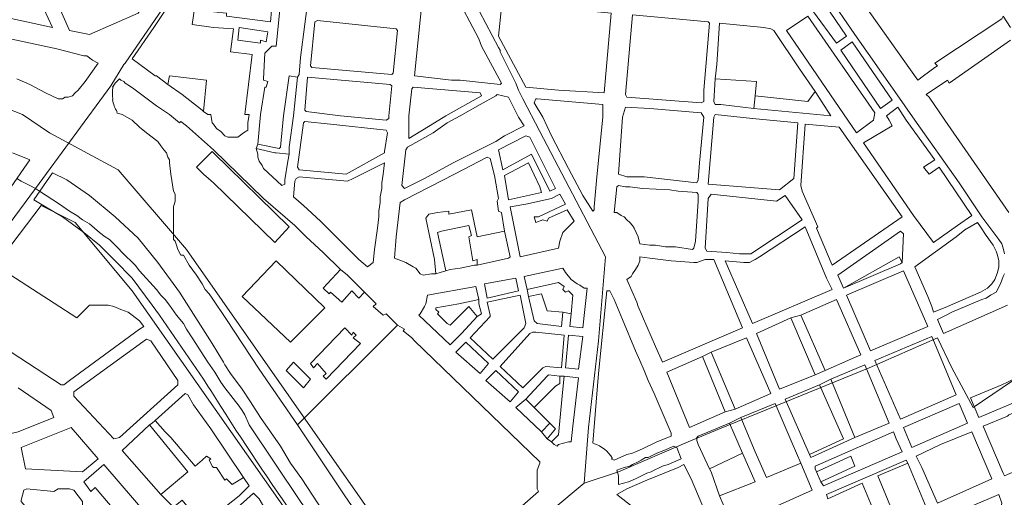
# Model space of a CAD drawing. Units: millimetres. Extents: x 13 to 604, y -353 to 43.
# Drawn here: x 26 to 29, y 23 to 24 of the extents above; entities that cross this region are included whole.
import ezdxf

# ---------------------------------------------------------------- set-up
doc = ezdxf.new("R2010")
doc.units = ezdxf.units.MM
doc.header["$LTSCALE"] = 0.5
doc.layers.add('Parcelario.viario', color=7, linetype='Continuous', true_color=0x767676)
doc.layers.add('Parcelario185', color=7, linetype='Continuous', true_color=0xb9b9b9)

msp = doc.modelspace()

# ---------------------------------------------------------------- linework, layer by layer
at = {"layer": 'Parcelario.viario', "lineweight": 18}
for points in [[(27.1597, 22.7252), (26.4373, 23.7584), (26.2357, 23.9936), (26.0341, 24.1028), (25.9543, 24.1574), (25.8031, 24.2162)], [(27.0043, 22.5992), (26.2777, 23.6366), (26.1097, 23.8382), (26.0089, 23.8886), (25.7947, 23.6072), (25.7359, 23.5106), (25.5805, 23.288), (25.5385, 23.2418), (25.4839, 23.1872), (25.4461, 23.1578), (25.3915, 23.1116), (25.3243, 23.0696), (25.2613, 23.0402), (25.2235, 23.0234)]]:
    msp.add_lwpolyline(points, dxfattribs=at)
at = {"layer": 'Parcelario185', "lineweight": 18}
for points in [[(26.2567, 24.3086), (26.4205, 24.548), (26.5171, 24.6866), (26.6053, 24.8168), (26.7103, 24.9596), (26.6053, 24.8168), (26.5171, 24.6866), (26.4205, 24.548)], [(27.4159, 24.2288), (27.4285, 24.2036), (27.4789, 24.107), (27.6721, 23.7374), (27.4789, 24.107), (27.4285, 24.2036), (27.4159, 24.2288), (27.4075, 24.2498), (27.3613, 24.3422), (27.3613, 24.3464), (27.3571, 24.3548), (27.1513, 24.7454), (27.0757, 24.9008), (27.1513, 24.7454), (27.3571, 24.3548), (27.3613, 24.3464), (27.3613, 24.3422), (27.4075, 24.2498)], [(26.0551, 24.4892), (26.0299, 24.548), (26.1181, 24.5942), (26.1307, 24.5942), (26.1433, 24.5942), (26.1559, 24.5942), (26.1685, 24.5984), (26.1769, 24.6068), (26.1895, 24.611), (26.1937, 24.6194), (26.1979, 24.6278), (26.2987, 24.6824), (26.3281, 24.632), (26.3449, 24.6026), (26.3533, 24.5816), (26.3533, 24.5606), (26.3449, 24.5438), (26.3365, 24.5144), (26.2945, 24.4556), (26.1517, 24.3926), (26.0929, 24.4052)], [(27.3613, 24.2456), (27.2437, 24.2582), (27.2185, 24.2582), (27.1093, 24.2708), (27.1471, 24.6488), (27.1555, 24.653), (27.2983, 24.38), (27.3067, 24.359), (27.3655, 24.2498)], [(26.5171, 24.4598), (26.4835, 24.464), (26.4877, 24.5186), (26.4919, 24.5396), (26.4919, 24.548), (26.4961, 24.5564), (26.5213, 24.59), (26.5297, 24.59), (26.5465, 24.5858), (26.5927, 24.5774), (26.6137, 24.569), (26.6347, 24.5564), (26.6767, 24.5396), (26.6935, 24.5312), (26.6851, 24.4304), (26.5549, 24.4472), (26.5549, 24.4556)], [(26.0425, 24.4136), (25.8115, 24.464), (25.8283, 24.5396), (26.0047, 24.4976)], [(27.6679, 24.2204), (27.5335, 24.2288), (27.4369, 24.2372), (27.3571, 24.3884), (27.3655, 24.4724), (27.3739, 24.4766), (27.3823, 24.485), (27.6889, 24.4556)], [(28.3525, 24.3674), (28.2853, 24.4598), (28.3189, 24.4808), (28.3819, 24.3884)], [(27.0421, 24.275), (27.0463, 24.2792), (27.0589, 24.4052), (27.0547, 24.4094), (26.8237, 24.4346), (26.8153, 24.4304), (26.8027, 24.3002), (26.8069, 24.296)], [(27.9535, 24.191), (27.9619, 24.1952), (27.9619, 24.2288), (27.9787, 24.4262), (27.9745, 24.4304), (27.7519, 24.4514), (27.7309, 24.2162), (27.7351, 24.2078)], [(28.4617, 24.1406), (28.4659, 24.1616), (28.2685, 24.4472), (28.2055, 24.4052), (28.3861, 24.1406), (28.4113, 24.1028)], [(26.6557, 24.3674), (26.5885, 24.3758), (26.5927, 24.4136), (26.6767, 24.401), (26.6725, 24.3716), (26.6557, 24.3758)], [(28.1131, 24.212), (28.1173, 24.254), (27.9955, 24.2624), (27.9997, 24.3044), (28.0081, 24.4262), (28.1383, 24.4136), (28.1593, 24.4094), (28.1677, 24.4052), (28.2433, 24.2918), (28.2895, 24.2246), (28.2685, 24.1952)], [(28.3651, 24.3464), (28.3987, 24.3716), (28.5163, 24.1994), (28.4827, 24.1742)], [(26.2525, 24.3044), (26.2567, 24.3086), (26.2525, 24.3044), (26.2147, 24.2414), (25.9921, 23.939), (26.2147, 24.2414)], [(26.4877, 24.1658), (26.4835, 24.17), (26.4247, 24.2162), (26.3827, 24.2456), (26.3869, 24.2708), (26.4961, 24.2582)], [(26.8909, 24.1532), (26.7901, 24.1658), (26.7859, 24.17), (26.7943, 24.2666), (27.0379, 24.2456), (27.0421, 24.2414), (27.0337, 24.1532), (27.0337, 24.1448), (27.0253, 24.1406)], [(27.0925, 24.1532), (27.1009, 24.233), (27.1051, 24.2372), (27.3025, 24.2204), (27.3067, 24.212), (27.2017, 24.1532), (27.1681, 24.1322), (27.0925, 24.086)], [(27.4159, 24.149), (27.3991, 24.1826), (27.3865, 24.2078), (27.3529, 24.2162), (27.3487, 24.212), (27.3025, 24.1868), (27.2437, 24.1532), (27.2059, 24.1322), (27.1639, 24.1028), (27.0883, 24.0608), (27.0841, 24.0524), (27.0715, 23.9474), (27.0799, 23.939), (27.1387, 23.9684), (27.2227, 24.0146), (27.3487, 24.0776), (27.3739, 24.0944), (27.4327, 24.1238)], [(27.4873, 24.149), (27.4621, 24.191), (27.4663, 24.2036), (27.4705, 24.2036), (27.6637, 24.1868), (27.6637, 24.149), (27.6469, 23.9726), (27.6385, 23.8844), (27.6385, 23.876), (27.6343, 23.8718), (27.6049, 23.918), (27.5629, 23.9978), (27.5125, 24.0944)], [(27.9493, 24.0146), (27.9451, 23.9642), (27.9409, 23.9558), (27.7855, 23.9726), (27.7645, 23.9726), (27.7351, 23.9726), (27.7099, 23.981), (27.7225, 24.149), (27.7309, 24.1784), (27.8023, 24.1742), (27.9535, 24.1616), (27.9619, 24.149)], [(28.5793, 23.8592), (28.6381, 23.7794), (28.7095, 23.8298), (28.7515, 23.8592), (28.6549, 24.002), (28.6255, 23.981), (28.6087, 24.002), (28.6423, 24.023), (28.5583, 24.1406), (28.5331, 24.1784), (28.4995, 24.1532), (28.5079, 24.1406), (28.5163, 24.1238), (28.4323, 24.0734)], [(28.1047, 24.1448), (27.9955, 24.1574), (27.9913, 24.149), (27.9745, 23.9516), (28.1845, 23.9348), (28.2265, 23.9684), (28.2391, 24.1322)], [(26.9077, 23.981), (26.7691, 23.9936), (26.7649, 24.002), (26.7817, 24.1322), (26.7859, 24.1364), (26.8615, 24.128), (27.0253, 24.1112), (27.0295, 24.1028), (27.0211, 24.0482), (27.0211, 24.044)], [(28.2517, 23.9306), (28.2475, 23.9474), (28.2601, 24.128), (28.3609, 24.1196), (28.5457, 23.855), (28.3399, 23.7122), (28.2937, 23.8214), (28.2979, 23.8256)], [(27.5083, 23.9306), (27.5251, 23.939), (27.4495, 24.0902), (27.4369, 24.0944), (27.3571, 24.0524), (27.3697, 23.9936), (27.4537, 24.0398)], [(26.5171, 23.9558), (26.4877, 23.981), (26.4667, 24.002), (26.5129, 24.0482), (26.5171, 24.044), (26.7397, 23.8256), (26.6977, 23.7794)], [(26.9707, 23.708), (26.9875, 23.7206), (26.9917, 23.7584), (27.0001, 23.8214), (27.0043, 23.855), (27.0043, 23.8718), (27.0085, 23.897), (27.0085, 23.9138), (27.0127, 23.939), (27.0127, 23.9558), (27.0169, 23.981), (27.0211, 24.0146), (26.9287, 23.9684), (26.9119, 23.96), (26.7691, 23.9726), (26.7607, 23.9684), (26.7565, 23.96), (26.7523, 23.9138), (26.7817, 23.8886), (26.8321, 23.8424), (26.9455, 23.729)], [(27.3865, 23.9054), (27.4831, 23.9264), (27.4789, 23.9432), (27.4453, 24.0146), (27.3739, 23.9768)], [(25.9921, 23.939), (25.6981, 23.54)], [(27.9283, 23.7584), (27.8779, 23.7668), (27.8611, 23.7668), (27.8485, 23.7668), (27.8191, 23.771), (27.8107, 23.771), (27.8023, 23.771), (27.7729, 23.7752), (27.7687, 23.7962), (27.7561, 23.8214), (27.7519, 23.8298), (27.7435, 23.8382), (27.7351, 23.8466), (27.7267, 23.855), (27.7183, 23.8592), (27.7057, 23.8676), (27.6973, 23.8676), (27.7057, 23.9432), (27.7099, 23.9474), (27.7309, 23.9432), (27.7435, 23.9432), (27.7813, 23.939), (27.8611, 23.9348), (27.8863, 23.9306), (27.9409, 23.9264), (27.9451, 23.9222), (27.9451, 23.9012), (27.9367, 23.7836), (27.9325, 23.7626)], [(26.2357, 23.7626), (26.2105, 23.7878), (26.1979, 23.7962), (26.1811, 23.8088), (26.1517, 23.834), (26.1307, 23.8466), (26.1139, 23.8592), (26.0929, 23.8718), (26.0635, 23.8928), (26.0047, 23.9306), (26.0635, 23.8928), (26.0929, 23.8718), (26.1139, 23.8592), (26.1307, 23.8466), (26.1517, 23.834), (26.1811, 23.8088), (26.1979, 23.7962), (26.2105, 23.7878)], [(27.4201, 23.7374), (27.5335, 23.7626), (27.5377, 23.7836), (27.5461, 23.8088), (27.5629, 23.8256), (27.5797, 23.8424), (27.5587, 23.876), (27.5041, 23.8508), (27.4999, 23.8424), (27.4873, 23.8466), (27.4663, 23.8382), (27.4621, 23.855), (27.4747, 23.855), (27.5545, 23.8928), (27.5377, 23.9222), (27.5125, 23.9096), (27.4369, 23.8928), (27.3907, 23.8844)], [(28.2013, 23.918), (28.1761, 23.9012), (27.9829, 23.9222), (27.9745, 23.9096), (27.9661, 23.7626), (27.9703, 23.7542), (28.0291, 23.75), (28.0669, 23.7458), (28.0795, 23.7458), (28.0837, 23.7458), (28.0921, 23.7458), (28.1005, 23.7458), (28.2517, 23.8466)], [(28.1047, 23.54), (28.0249, 23.7248), (28.0795, 23.7206), (28.0879, 23.7206), (28.0963, 23.7206), (28.1047, 23.7248), (28.1131, 23.729), (28.1257, 23.7374), (28.2601, 23.8256), (28.3231, 23.6744), (28.3399, 23.6408)], [(28.6801, 23.5904), (28.7179, 23.6072), (28.7767, 23.6324), (28.7977, 23.645), (28.8103, 23.6576), (28.8187, 23.6702), (28.8271, 23.6912), (28.8313, 23.708), (28.8313, 23.7248), (28.8271, 23.7416), (28.8229, 23.7542), (28.8145, 23.771), (28.7935, 23.8004), (28.7767, 23.8256), (28.7683, 23.8382), (28.7305, 23.8172), (28.7053, 23.7962), (28.5835, 23.708), (28.6213, 23.6198), (28.6339, 23.5904), (28.6381, 23.5736)], [(26.4079, 23.5652), (26.3869, 23.5946), (26.3743, 23.6114), (26.3617, 23.624), (26.3491, 23.6408), (26.2987, 23.6954), (26.2861, 23.7122), (26.2735, 23.7248), (26.2609, 23.7374), (26.2483, 23.75), (26.2357, 23.7626), (26.2483, 23.75), (26.2609, 23.7374), (26.2735, 23.7248), (26.2861, 23.7122), (26.2987, 23.6954), (26.3491, 23.6408), (26.3617, 23.624), (26.3743, 23.6114), (26.3869, 23.5946)], [(27.8191, 23.4728), (27.7687, 23.5904), (27.7645, 23.603), (27.7351, 23.6702), (27.7477, 23.6786), (27.7519, 23.687), (27.7603, 23.6996), (27.7687, 23.7122), (27.7729, 23.7248), (27.7729, 23.7374), (27.8023, 23.7332), (27.8653, 23.7248), (27.9325, 23.7206), (27.9409, 23.7206), (27.9661, 23.729), (27.9913, 23.729), (28.0753, 23.5274), (27.8401, 23.4266)], [(26.7439, 23.4854), (26.8447, 23.5862), (26.7019, 23.7248), (26.6011, 23.6198)], [(26.0677, 23.3594), (26.0761, 23.3594), (26.0929, 23.372), (26.2987, 23.5232), (26.3113, 23.5316), (26.2987, 23.5484), (26.2777, 23.5652), (26.2651, 23.5736), (26.2441, 23.582), (26.2231, 23.5904), (26.2063, 23.5946), (26.1853, 23.5946), (26.1517, 23.5946), (26.1139, 23.5568), (25.9333, 23.6744), (25.9081, 23.6912), (25.8997, 23.6954), (25.8913, 23.6996), (25.7863, 23.5484), (25.8283, 23.5232), (25.8283, 23.5148), (25.9207, 23.456)], [(27.3235, 23.6156), (27.4159, 23.6366), (27.4075, 23.6744), (27.3151, 23.6576)], [(28.4533, 23.4602), (28.3819, 23.624), (28.5499, 23.6954), (28.6213, 23.5316)], [(27.3403, 23.435), (27.4327, 23.5274), (27.4369, 23.54), (27.4201, 23.624), (27.3235, 23.603), (27.3319, 23.5652), (27.3319, 23.561), (27.2731, 23.498)], [(27.2941, 23.561), (27.3067, 23.5694), (27.2983, 23.5988), (27.2983, 23.6114), (27.2395, 23.5988), (27.1723, 23.5862), (27.1723, 23.582), (27.1807, 23.5736), (27.1765, 23.5694), (27.1933, 23.5526), (27.2059, 23.54), (27.2143, 23.5358), (27.2227, 23.5442), (27.2689, 23.5904)], [(28.3189, 23.4014), (28.3945, 23.435), (28.4239, 23.4476), (28.3525, 23.6114), (28.2475, 23.5652)], [(26.6221, 23.2418), (26.6095, 23.2712), (26.6011, 23.2838), (26.5927, 23.2964), (26.5507, 23.351), (26.5381, 23.3678), (26.5213, 23.3972), (26.5003, 23.4266), (26.4541, 23.498), (26.4373, 23.5232), (26.4289, 23.54), (26.4079, 23.5652), (26.4289, 23.54), (26.4373, 23.5232), (26.4541, 23.498), (26.5003, 23.4266), (26.5213, 23.3972), (26.5381, 23.3678), (26.5507, 23.351), (26.5927, 23.2964), (26.6011, 23.2838), (26.6095, 23.2712)], [(28.1719, 23.2964), (28.4491, 23.4098), (28.6507, 23.498), (28.6927, 23.4098), (28.7557, 23.2922), (29.1883, 23.5862), (28.7557, 23.2922), (28.6927, 23.4098), (28.6507, 23.498), (28.4491, 23.4098)], [(26.8489, 23.3762), (26.9497, 23.4812), (26.9287, 23.498), (26.9371, 23.5064), (26.9287, 23.5148), (26.9245, 23.5064), (26.9035, 23.5274), (26.8027, 23.4224), (26.8111, 23.4098), (26.8237, 23.4224), (26.8489, 23.393), (26.8405, 23.3846)], [(27.4285, 23.351), (27.4873, 23.4098), (27.4957, 23.414), (27.5419, 23.4098), (27.5503, 23.5064), (27.4663, 23.5148), (27.4579, 23.5148), (27.4495, 23.5106), (27.3613, 23.414)], [(27.5923, 23.4056), (27.6049, 23.5022), (27.5629, 23.5064), (27.5545, 23.4098)], [(28.5415, 23.2586), (28.7053, 23.33), (28.6339, 23.5022), (28.4659, 23.4308)], [(26.2231, 23.1998), (26.2399, 23.204), (26.4121, 23.3594), (26.4121, 23.372), (26.3323, 23.4896), (26.3197, 23.4938), (26.1055, 23.3384), (26.1055, 23.3258)], [(27.3025, 23.393), (27.3277, 23.4224), (27.2605, 23.4854), (27.2311, 23.456)], [(27.6511, 23.4896), (27.6217, 23.2334), (27.6091, 23.0696), (27.7099, 23.1032), (27.9157, 23.1914), (28.0081, 23.2292), (28.1719, 23.2964), (28.0081, 23.2292), (27.9157, 23.1914), (27.7099, 23.1032), (27.6091, 23.0696), (27.6217, 23.2334)], [(28.0543, 23.288), (28.1593, 23.3342), (28.0879, 23.498), (27.9829, 23.456)], [(26.7817, 23.351), (26.8027, 23.3762), (26.7523, 23.4266), (26.7313, 23.4014)], [(28.4071, 23.204), (28.5079, 23.246), (28.4365, 23.4182), (28.3357, 23.3762)], [(27.3907, 23.309), (27.4159, 23.3384), (27.3487, 23.4014), (27.3193, 23.372)], [(28.8565, 23.3678), (28.9363, 23.4056), (28.9489, 23.3384), (28.8607, 23.3006), (28.7725, 23.2628), (28.7473, 23.3216), (28.8397, 23.3594)], [(28.2727, 23.1536), (28.3735, 23.1998), (28.3021, 23.3594), (28.2013, 23.3174)], [(28.5751, 23.1746), (28.7389, 23.246), (28.7137, 23.3048), (28.5499, 23.2334)], [(28.7851, 23.2376), (28.8565, 23.267), (28.8607, 23.2712), (28.9531, 23.309), (28.9741, 23.1452), (28.8565, 23.0948), (28.8481, 23.0906), (28.8439, 23.099)], [(26.3617, 23.036), (26.2483, 23.1662), (26.3281, 23.2418), (26.4415, 23.1032)], [(26.7733, 23.015), (26.8237, 22.9436), (26.7733, 23.015), (26.6221, 23.2418)], [(26.1307, 23.1032), (26.1769, 23.141), (26.0971, 23.2334), (25.9501, 23.1746), (25.9627, 23.1116)], [(28.6507, 23.0108), (28.8103, 23.0822), (28.7515, 23.2208), (28.6591, 23.183), (28.5877, 23.1494), (28.6045, 23.1158)], [(27.7099, 23.0654), (27.7393, 23.0738), (27.7603, 23.0822), (27.7687, 23.0864), (27.7855, 23.0948), (27.7939, 23.099), (27.8065, 23.1032), (27.8149, 23.1074), (27.8317, 23.1158), (27.8401, 23.12), (27.8569, 23.1242), (27.8947, 23.141), (27.8821, 23.1746), (27.8737, 23.1788), (27.8443, 23.1662), (27.8233, 23.1578), (27.8149, 23.1536), (27.7981, 23.1452), (27.7897, 23.1452), (27.7771, 23.1368), (27.7687, 23.1326), (27.7519, 23.1242), (27.7435, 23.12), (27.7267, 23.1158), (27.7057, 23.1074), (27.7099, 23.0906), (27.7099, 23.0822)], [(26.3155, 22.8596), (26.3743, 22.9142), (26.1937, 23.1242), (26.1349, 23.0738), (26.1559, 23.0444), (26.1685, 23.057), (26.2861, 22.9184), (26.2735, 22.91)], [(28.0417, 22.784), (28.0039, 22.8092), (27.8611, 22.9142), (27.7057, 23.036), (27.7351, 23.0528), (27.7939, 23.078), (27.8863, 23.1158), (27.9031, 23.1242), (27.9241, 23.0822), (27.9619, 22.994), (27.9787, 22.9478), (27.9997, 22.9016), (28.0291, 22.8302), (28.0501, 22.7882)], [(28.3063, 23.0738), (28.2937, 23.1032), (28.3945, 23.1494), (28.4071, 23.12)], [(28.5625, 23.1284), (28.6171, 22.9982), (28.5289, 22.9604), (28.4743, 23.0906)], [(26.5045, 22.8722), (26.4793, 22.9016), (26.5087, 22.9268), (26.6347, 23.0402), (26.6515, 23.0234), (26.6809, 22.973), (26.6977, 22.9478), (26.7019, 22.9436), (26.7061, 22.9352), (26.7061, 22.931), (26.7061, 22.9226), (26.7061, 22.9142), (26.7019, 22.91), (26.6977, 22.9016), (26.6935, 22.8974), (26.6893, 22.8932), (26.6137, 22.847), (26.5591, 22.8092)], [(28.7725, 22.7378), (28.7851, 22.7462), (28.8019, 22.8386), (28.8187, 22.9184), (28.8229, 22.9352), (28.8397, 23.0108), (28.8313, 23.036), (28.6633, 22.9646), (28.7347, 22.8008), (28.7641, 22.7378)]]:
    msp.add_lwpolyline(points, close=True, dxfattribs=at)
for points in [[(28.0711, 24.8378), (28.2559, 24.5732), (28.3315, 24.6278), (28.5919, 24.2582), (28.6087, 24.2708), (28.6423, 24.296), (28.6507, 24.3002), (28.6423, 24.3086), (28.8397, 24.4388), (28.8439, 24.4472), (28.8649, 24.4136)], [(28.1215, 24.6278), (28.1719, 24.6278), (28.2097, 24.569), (28.2643, 24.4892), (28.2769, 24.4766), (28.3273, 24.5102), (28.4071, 24.3926), (28.5247, 24.2246), (28.5835, 24.1406), (28.7137, 23.9558), (28.7809, 23.855), (28.8313, 23.7878), (28.8397, 23.7752), (28.8439, 23.7626), (28.8481, 23.7458)], [(26.7985, 24.5228), (26.7733, 24.3254), (26.7691, 24.275), (26.7649, 24.2666)], [(26.4877, 24.1658), (26.5003, 24.1574), (26.5087, 24.1574), (26.5129, 24.1322), (26.5171, 24.128), (26.5255, 24.1154), (26.5381, 24.107), (26.5507, 24.0944), (26.5591, 24.0902), (26.5717, 24.0902), (26.5801, 24.0902), (26.5885, 24.0902), (26.6053, 24.1028), (26.6179, 24.1112), (26.6179, 24.1196), (26.6179, 24.1322), (26.6221, 24.1574), (26.6095, 24.1574), (26.6305, 24.3338), (26.5675, 24.3422), (26.5759, 24.4094), (26.5171, 24.4136), (26.4541, 24.422), (26.4667, 24.5102)], [(26.3743, 24.464), (26.3407, 24.4136), (26.2777, 24.3212), (26.3449, 24.2708), (26.3491, 24.2708), (26.3827, 24.2456)], [(26.6473, 24.0692), (26.7103, 24.0566), (26.7145, 24.0608), (26.7229, 24.1532), (26.7397, 24.2708), (26.7649, 24.2666), (26.7523, 24.1532), (26.7397, 24.0608), (26.7397, 24.0398), (26.7019, 24.044), (26.6977, 24.044), (26.6431, 24.0566), (26.6473, 24.0692), (26.6557, 24.1574), (26.6683, 24.2372), (26.6725, 24.2372), (26.6767, 24.254), (26.6641, 24.2582), (26.6641, 24.2624), (26.6683, 24.338), (26.6893, 24.359), (26.7019, 24.359), (26.7145, 24.485)], [(25.9375, 24.2624), (25.9753, 24.2456), (26.0215, 24.2204), (26.0593, 24.2036), (26.0719, 24.2036), (26.0803, 24.2078), (26.0887, 24.2078), (26.1013, 24.212), (26.1097, 24.2204), (26.1181, 24.2288), (26.1391, 24.254), (26.1769, 24.3086), (26.1601, 24.317), (26.1433, 24.3296), (26.1349, 24.3296), (26.0551, 24.3506), (25.8031, 24.4052)], [(28.8649, 24.3758), (28.6843, 24.2498), (28.6801, 24.2582), (28.6171, 24.2162), (28.6255, 24.2078), (28.6717, 24.1406), (28.8607, 23.8676)], [(26.8909, 23.6996), (26.8405, 23.645), (26.8573, 23.6282), (26.8615, 23.6324), (26.8951, 23.603), (26.9245, 23.6366), (26.9455, 23.6156), (26.9623, 23.6324), (26.9497, 23.645), (26.9119, 23.6828), (26.8909, 23.6996), (26.8405, 23.75), (26.7901, 23.7962), (26.7565, 23.8298), (26.6641, 23.9096), (26.5171, 24.0524), (26.4373, 24.1238), (26.4205, 24.1364), (26.4163, 24.1322), (26.3869, 24.1574), (26.3491, 24.1826), (26.2819, 24.233), (26.2693, 24.2414), (26.2567, 24.2498), (26.2525, 24.254), (26.2441, 24.2582), (26.2399, 24.2624), (26.2273, 24.2498), (26.2189, 24.2372)], [(27.9955, 24.2624), (27.9913, 24.1952), (27.9955, 24.1868), (28.0123, 24.1868), (28.1089, 24.1742), (28.1131, 24.212)], [(28.1089, 24.1742), (28.3357, 24.1532), (28.2895, 24.2246)], [(26.2315, 24.1616), (26.2483, 24.1574), (26.2777, 24.1406), (26.2987, 24.1196), (26.3197, 24.1028), (26.3365, 24.0902), (26.3533, 24.0776), (26.3617, 24.065), (26.3701, 24.0524), (26.3785, 24.044), (26.3827, 24.0314), (26.3869, 24.023), (26.3869, 24.0146), (26.3911, 23.981), (26.3995, 23.9306), (26.4037, 23.9222), (26.4037, 23.9012), (26.3995, 23.8844), (26.3995, 23.8676), (26.3995, 23.8466), (26.3995, 23.8298), (26.3995, 23.8172), (26.3995, 23.8088), (26.3995, 23.7962), (26.3995, 23.7878), (26.4037, 23.7836), (26.4079, 23.771), (26.4121, 23.7584), (26.4205, 23.7416), (26.4289, 23.7416), (26.4457, 23.7122), (26.4667, 23.6828), (26.4835, 23.6576), (26.4919, 23.6408), (26.5045, 23.6282), (26.5129, 23.6156), (26.5549, 23.5526), (26.6515, 23.4056), (26.7649, 23.2418), (27.0589, 23.5358), (27.0253, 23.5694), (27.0169, 23.5652), (26.9875, 23.5904), (26.9959, 23.5988), (26.9623, 23.6324)], [(26.6431, 24.0566), (26.6473, 24.0398), (26.6473, 24.0314), (26.6515, 24.0188), (26.6599, 24.0062), (26.6641, 23.9978), (26.7187, 23.9474), (26.7271, 23.9516), (26.7271, 23.9642), (26.7355, 24.0188), (26.7397, 24.0398)], [(25.9249, 24.044), (25.9753, 24.023), (25.9207, 23.9432)], [(27.3739, 23.813), (27.3655, 23.8676), (27.3571, 23.8718), (27.3529, 23.9012), (27.3571, 23.9096), (27.3445, 23.9768), (27.3319, 24.0272), (27.3235, 24.0314), (27.2269, 23.981), (27.0799, 23.9054), (27.0673, 23.897), (27.0547, 23.7962), (27.0505, 23.7332), (27.0841, 23.7206), (27.1051, 23.708), (27.1135, 23.7038), (27.1261, 23.687), (27.1345, 23.6828), (27.1597, 23.687), (27.1723, 23.687)], [(25.9375, 23.9684), (25.9501, 23.96), (25.9753, 23.9474), (25.9921, 23.939), (26.0047, 23.9306), (25.9921, 23.939), (25.9753, 23.9474), (25.9501, 23.96), (25.9375, 23.9684)], [(27.2941, 23.7122), (27.2857, 23.7122), (27.2437, 23.7038), (27.2143, 23.6996), (27.2017, 23.6954), (27.1765, 23.8088), (27.1891, 23.813), (27.2689, 23.8298), (27.2773, 23.8004), (27.2689, 23.7962), (27.2815, 23.7248), (27.2941, 23.729), (27.2941, 23.7122), (27.3865, 23.7332), (27.3907, 23.7374), (27.3739, 23.813), (27.2941, 23.7962), (27.2773, 23.876), (27.2101, 23.8634), (27.2101, 23.8718), (27.1765, 23.8676), (27.1513, 23.8634), (27.1429, 23.8508), (27.1681, 23.729), (27.1723, 23.687), (27.1849, 23.6912), (27.2017, 23.6954)], [(28.3735, 23.645), (28.3567, 23.6828), (28.5415, 23.813), (28.5499, 23.8046), (28.5457, 23.7206), (28.5373, 23.7374), (28.3735, 23.645), (28.5415, 23.7164), (28.5457, 23.7206)], [(27.6511, 23.4896), (27.6721, 23.7374), (27.6511, 23.4896)], [(27.4411, 23.6408), (27.5335, 23.6618), (27.5503, 23.6492), (27.5461, 23.6408), (27.5545, 23.6324), (27.5629, 23.6366), (27.5755, 23.624), (27.5713, 23.5694), (27.5461, 23.5736), (27.4999, 23.5778), (27.4831, 23.6282), (27.4453, 23.6198), (27.4411, 23.6408), (27.4327, 23.6786), (27.5461, 23.7038), (27.5545, 23.6912), (27.5713, 23.6702), (27.5881, 23.6576), (27.5965, 23.6534), (27.6091, 23.645), (27.6175, 23.645), (27.6049, 23.5274), (27.5671, 23.5316), (27.5713, 23.5694)], [(28.8481, 23.687), (28.8439, 23.6786), (28.8355, 23.6576), (28.8229, 23.6324), (28.8061, 23.624), (28.7935, 23.6156), (28.7809, 23.6114), (28.6927, 23.5736), (28.6759, 23.5652), (28.6507, 23.5526), (28.6675, 23.5106), (28.8565, 23.5946)], [(27.2983, 23.6114), (27.2899, 23.6492), (27.1471, 23.624), (27.1429, 23.5988), (27.1387, 23.5904), (27.1261, 23.5694), (27.1219, 23.5652), (27.2143, 23.477), (27.2479, 23.5106), (27.2941, 23.561)], [(27.5461, 23.5736), (27.5419, 23.5316), (27.4705, 23.54), (27.4621, 23.5484), (27.4453, 23.6198)], [(27.6343, 23.1872), (27.6511, 23.393), (27.6763, 23.6366), (27.6847, 23.6366), (27.6973, 23.6114), (27.7225, 23.5526), (27.7603, 23.4602), (27.7729, 23.4308), (27.7855, 23.4014), (27.7981, 23.372), (27.8149, 23.3342), (27.8653, 23.2166), (27.8653, 23.2082), (27.8233, 23.1914), (27.7813, 23.1704), (27.7603, 23.162), (27.7519, 23.1578), (27.7351, 23.1536), (27.6973, 23.1368), (27.6889, 23.141)], [(28.3189, 23.4014), (28.2895, 23.3888), (28.2181, 23.5568), (28.2475, 23.5652)], [(27.0589, 23.5358), (27.0799, 23.5232), (27.0757, 23.519), (27.1009, 23.498), (27.1093, 23.4896), (27.4789, 23.1326), (27.4789, 23.1284), (27.4705, 23.1074), (27.4705, 23.0864), (27.4705, 23.0738), (27.4705, 23.0528), (27.4747, 23.0444), (27.3781, 22.9604), (27.2815, 22.8764), (27.1933, 22.8008), (27.1555, 22.763), (27.1429, 22.7546), (27.1219, 22.7462), (27.1177, 22.7462), (27.1051, 22.763), (27.0169, 22.868), (26.9035, 23.0318), (26.7649, 23.2418)], [(28.2181, 23.5568), (28.1173, 23.5106), (28.1845, 23.3468), (28.2895, 23.3888)], [(28.0249, 23.2796), (27.9199, 23.2334), (27.8527, 23.3972), (27.9577, 23.4434)], [(28.0543, 23.288), (28.0249, 23.2796), (27.9577, 23.4434), (27.9829, 23.456)], [(27.5125, 23.1914), (27.5209, 23.183), (27.5293, 23.1788), (27.5335, 23.183), (27.5629, 23.1914), (27.5713, 23.1914), (27.5755, 23.2376), (27.5923, 23.3804), (27.5503, 23.3846), (27.5377, 23.3846), (27.5041, 23.3888), (27.4999, 23.3846), (27.4369, 23.3174), (27.4621, 23.2922), (27.5251, 23.3552), (27.5377, 23.3636), (27.5377, 23.3846)], [(27.5503, 23.3846), (27.5461, 23.3468), (27.5335, 23.2124), (27.5125, 23.1914), (27.4999, 23.1998)], [(25.6309, 23.3678), (25.5763, 23.2964), (25.5679, 23.2838), (25.5343, 23.2418), (25.5133, 23.2208), (25.5217, 23.1536), (25.6477, 23.1704), (25.6645, 23.204), (25.7317, 23.1746), (25.9039, 23.2124), (25.9417, 23.2208), (26.0467, 23.2628), (26.0383, 23.2838), (25.9417, 23.351)], [(28.3021, 23.3594), (28.3357, 23.3762)], [(26.3449, 23.2544), (26.3743, 23.2208), (26.3911, 23.204), (26.4625, 23.12), (26.4835, 23.1368), (26.4961, 23.1494), (26.5087, 23.141), (26.5045, 23.1368), (26.5087, 23.1284), (26.5129, 23.12), (26.5171, 23.1158), (26.5255, 23.1158), (26.5507, 23.078), (26.5549, 23.0822), (26.5717, 23.0654), (26.6053, 23.0864), (26.5087, 23.2292), (26.4583, 23.3006), (26.4415, 23.33), (26.4331, 23.3342), (26.3449, 23.2544), (26.3365, 23.246), (26.3281, 23.2418)], [(27.4621, 23.2922), (27.5083, 23.246), (27.4831, 23.2208), (27.4075, 23.2922), (27.4369, 23.3174)], [(28.0375, 23.246), (27.9451, 23.2082), (27.9409, 23.204), (27.9409, 23.1956), (27.9451, 23.183), (27.9787, 23.1116), (28.0753, 23.1578), (28.0375, 23.246), (28.0711, 23.2628), (28.1719, 23.3048), (28.2223, 23.1872), (28.2475, 23.1284), (28.2811, 23.0486), (28.0459, 22.9436), (28.0081, 23.0318)], [(27.5083, 23.246), (27.5251, 23.2292), (27.4999, 23.1998), (27.4831, 23.2208)], [(28.2475, 23.1284), (28.1467, 23.0864), (28.1131, 23.162), (28.0711, 23.2628)], [(28.2937, 23.1032), (28.2895, 23.1116), (28.2895, 23.12), (28.5205, 23.2208), (28.5289, 23.1998), (28.5457, 23.162), (28.3147, 23.0612), (28.3063, 23.0738)], [(28.2727, 23.1536), (28.2769, 23.1452), (28.4071, 23.204)], [(27.9787, 23.1116), (27.9829, 23.1032), (28.0081, 23.0318), (28.1131, 23.0738), (28.0753, 23.1578)], [(28.5289, 22.9604), (28.4827, 22.9394), (28.4281, 23.0696), (28.3273, 23.0234), (28.3231, 23.036), (28.5583, 23.1368), (28.5625, 23.1284)], [(26.3617, 23.036), (26.3995, 22.9982), (26.4247, 23.0192), (26.4877, 22.9436), (26.5087, 22.9604), (26.5549, 23.0024), (26.5927, 23.0318), (26.6221, 23.0612), (26.6053, 23.0864)], [(27.0673, 22.616), (27.6091, 23.0696), (27.0673, 22.616), (27.0673, 22.6118), (27.0673, 22.616), (27.0673, 22.6202), (26.9455, 22.7504)], [(26.2609, 22.868), (26.2399, 22.889), (26.2231, 22.889), (26.1307, 23.0024), (26.1307, 23.015), (26.1055, 23.0486), (26.0929, 23.0528), (26.0593, 23.0528), (26.0467, 23.0444), (25.9669, 23.0528), (25.9585, 23.0486), (25.9501, 23.0192), (25.9501, 23.015), (26.0803, 22.8638), (26.0467, 22.7798), (26.1307, 22.6916), (26.2021, 22.7504)]]:
    msp.add_lwpolyline(points, dxfattribs=at)
msp.add_lwpolyline([(26.8405, 22.9856), (26.7775, 23.0822), (26.7439, 23.1284), (26.7145, 23.1788), (26.6851, 23.2208), (26.6557, 23.2628), (26.6263, 23.309), (26.6011, 23.3468), (26.5675, 23.393), (26.5507, 23.4182), (26.5465, 23.4266), (26.5129, 23.4812), (26.4163, 23.6324), (26.3533, 23.7206), (26.2945, 23.792), (26.2273, 23.855), (26.1517, 23.918), (26.0845, 23.9642), (26.0425, 23.9852), (25.9879, 23.9054), (26.0215, 23.8844), (26.0719, 23.855), (26.1349, 23.8088), (26.1811, 23.771), (26.2273, 23.7248), (26.2777, 23.6744), (26.3365, 23.5946), (26.3575, 23.5652), (26.4877, 23.3762), (26.5003, 23.3552), (26.5087, 23.3426, 0.026603), (27.0169, 22.6202)], format="xyb", dxfattribs=at)
for centre, radius, start, end in [((26.3008, 24.2183), 0.0819, 165.2618, 191.0523), ((26.3134, 24.2141), 0.0945, 187.8882, 211.8878), ((27.607, 23.0927), 0.0987, 30.093, 72.2509)]:
    msp.add_arc(centre, radius, start, end, dxfattribs=at)

doc.saveas('drawing.dxf')
